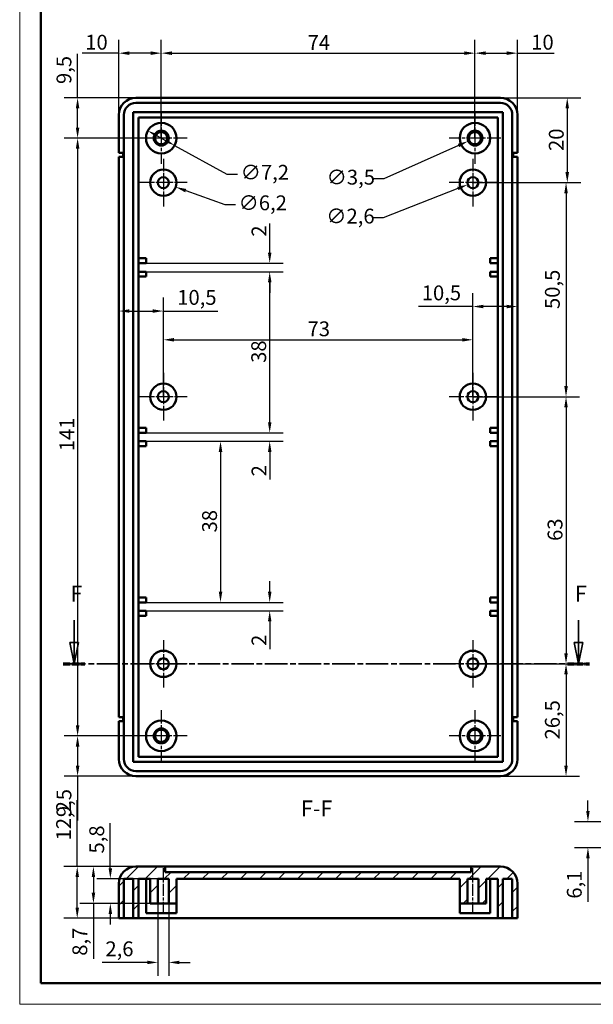
# Model space of a CAD drawing. Extents: x 0 to 594, y 0 to 420.
# Drawn here: x 0 to 135, y 0 to 232 of the extents above; entities that cross this region are included whole.
import ezdxf

# ---------------------------------------------------------------- set-up
doc = ezdxf.new("R2010")
doc.units = 0
doc.linetypes.add('CHAIN', pattern=[0.3543, 0.2362, -0.0295, 0.0591, -0.0295])
doc.linetypes.add('LONG_DASH_DOTTED', pattern=[0.3001, 0.2362, -0.0295, 0.0049, -0.0295])
doc.layers.get('0').update_dxf_attribs({"lineweight": 25})
for name, color, linetype, lineweight in [('Centro(ISO)', 179, 'CHAIN', 25), ('Geometria schizzo(ISO)', 7, 'Continuous', 50), ('Linea del centro(ISO)', 179, 'CHAIN', 25), ('Linee di vista in sezione(ISO)', 7, 'LONG_DASH_DOTTED', 35), ('Quote(ISO)', 7, 'Continuous', 25), ('Simboli(ISO)', 7, 'Continuous', 25), ('Spigoli visibili(ISO)', 7, 'Continuous', 50), ('Tratteggio', 3, 'Continuous', 9)]:
    doc.layers.add(name, color=color, linetype=linetype, lineweight=lineweight)
doc.styles.add('DEFAULT-ISO~0', font='ARIAL.TTF')
doc.styles.add('Stile testo32', font='ARIAL.TTF')
doc.dimstyles.new('DEFAULT-ISO-Metodo 1b', dxfattribs={"dimtxt": 3.5, "dimasz": 2.5, "dimexe": 3.175, "dimexo": 0, "dimgap": 0.762, "dimtad": 1, "dimtoh": 1, "dimrnd": 1e-08, "dimtxsty": 'DEFAULT-ISO~0', "dimcen": 0.09, "dimdle": 10, "dimclrd": 2, "dimclre": 2, "dimclrt": 6, "dimazin": 2, "dimtfac": 0.714286, "dimtofl": 0, "dimtmove": 0, "dimatfit": 3, "dimfxl": 0, "dimtolj": 1, "dimlwd": 25, "dimlwe": 25, "dimarcsym": 0})

# ---------------------------------------------------------------- blocks, each defined once
blk = doc.blocks.new('Bordi A2')
at = {"layer": 'Geometria schizzo(ISO)', "color": 4, "lineweight": 18}
for p, q in [((0, 0), (0, 420)), ((594, 0), (0, 0))]:
    blk.add_line(p, q, dxfattribs=at)
at = {"layer": 'Geometria schizzo(ISO)'}
for p, q in [((5, 5), (5, 415)), ((589, 5), (5, 5))]:
    blk.add_line(p, q, dxfattribs=at)
blk = doc.blocks.new('*D85')
at = {"layer": 'Defpoints', "color": 0, "linetype": 'Continuous'}
for p in [(33.39, 224.35), (23.39, 209.81), (33.39, 204.31)]:
    blk.add_point(p, dxfattribs=at)
at = {"layer": 'Quote(ISO)', "color": 2, "linetype": 'Continuous', "lineweight": 25}
for p, q in [((23.39, 209.81), (23.39, 227.52)), ((33.39, 204.31), (33.39, 227.52)), ((23.39, 224.35), (14.7, 224.35)), ((30.89, 224.35), (25.89, 224.35))]:
    blk.add_line(p, q, dxfattribs=at)
at = {"layer": 'Quote(ISO)', "color": 2, "linetype": 'Continuous'}
for points in [[(25.89, 224.77), (25.89, 223.93), (23.39, 224.35)], [(30.89, 224.77), (30.89, 223.93), (33.39, 224.35)]]:
    blk.add_solid(points, dxfattribs=at)
at = {"layer": 'Quote(ISO)', "color": 6, "linetype": 'Continuous', "lineweight": 25, "insert": (15.46, 228.68), "char_height": 3.5, "attachment_point": 1, "style": 'DEFAULT-ISO~0'}
blk.add_mtext('\\A1;10', dxfattribs=at)
blk = doc.blocks.new('*D86')
at = {"layer": 'Defpoints', "color": 0, "linetype": 'Continuous'}
for p in [(107.39, 224.35), (33.39, 204.31), (107.39, 204.31)]:
    blk.add_point(p, dxfattribs=at)
at = {"layer": 'Quote(ISO)', "color": 2, "linetype": 'Continuous', "lineweight": 25}
for p, q in [((33.39, 204.31), (33.39, 227.52)), ((107.39, 204.31), (107.39, 227.52)), ((35.89, 224.35), (104.89, 224.35))]:
    blk.add_line(p, q, dxfattribs=at)
at = {"layer": 'Quote(ISO)', "color": 2, "linetype": 'Continuous'}
for points in [[(35.89, 224.77), (35.89, 223.93), (33.39, 224.35)], [(104.89, 224.77), (104.89, 223.93), (107.39, 224.35)]]:
    blk.add_solid(points, dxfattribs=at)
at = {"layer": 'Quote(ISO)', "color": 6, "linetype": 'Continuous', "lineweight": 25, "insert": (67.91, 228.61), "char_height": 3.5, "attachment_point": 1, "style": 'DEFAULT-ISO~0'}
blk.add_mtext('\\A1;74', dxfattribs=at)
blk = doc.blocks.new('*D87')
at = {"layer": 'Defpoints', "color": 0, "linetype": 'Continuous'}
for p in [(117.39, 224.35), (117.39, 209.81), (107.39, 204.31)]:
    blk.add_point(p, dxfattribs=at)
at = {"layer": 'Quote(ISO)', "color": 2, "linetype": 'Continuous', "lineweight": 25}
for p, q in [((107.39, 204.31), (107.39, 227.52)), ((117.39, 209.81), (117.39, 227.52)), ((109.89, 224.35), (114.89, 224.35)), ((117.39, 224.35), (126.09, 224.35))]:
    blk.add_line(p, q, dxfattribs=at)
at = {"layer": 'Quote(ISO)', "color": 2, "linetype": 'Continuous'}
for points in [[(109.89, 224.77), (109.89, 223.93), (107.39, 224.35)], [(114.89, 224.77), (114.89, 223.93), (117.39, 224.35)]]:
    blk.add_solid(points, dxfattribs=at)
at = {"layer": 'Quote(ISO)', "color": 6, "linetype": 'Continuous', "lineweight": 25, "insert": (120.66, 228.68), "char_height": 3.5, "attachment_point": 1, "style": 'DEFAULT-ISO~0'}
blk.add_mtext('\\A1;10', dxfattribs=at)
blk = doc.blocks.new('*D88')
at = {"layer": 'Defpoints', "color": 0, "linetype": 'Continuous'}
for p in [(27.39, 213.81), (13.66, 204.31), (33.39, 204.31)]:
    blk.add_point(p, dxfattribs=at)
at = {"layer": 'Quote(ISO)', "color": 2, "linetype": 'Continuous', "lineweight": 25}
for p, q in [((13.66, 213.81), (13.66, 224.23)), ((27.39, 213.81), (10.48, 213.81)), ((13.66, 206.81), (13.66, 211.31)), ((33.39, 204.31), (10.48, 204.31))]:
    blk.add_line(p, q, dxfattribs=at)
at = {"layer": 'Quote(ISO)', "color": 2, "linetype": 'Continuous'}
for points in [[(13.24, 211.31), (14.08, 211.31), (13.66, 213.81)], [(13.24, 206.81), (14.08, 206.81), (13.66, 204.31)]]:
    blk.add_solid(points, dxfattribs=at)
at = {"layer": 'Quote(ISO)', "color": 6, "linetype": 'Continuous', "lineweight": 25, "insert": (8.69, 217.07), "char_height": 3.5, "attachment_point": 1, "rotation": 90, "style": 'DEFAULT-ISO~0'}
blk.add_mtext('\\A1;9,5', dxfattribs=at)
blk = doc.blocks.new('*D89')
at = {"layer": 'Defpoints', "color": 0, "linetype": 'Continuous'}
for p in [(33.39, 204.31), (13.66, 63.31), (33.39, 63.31)]:
    blk.add_point(p, dxfattribs=at)
at = {"layer": 'Quote(ISO)', "color": 2, "linetype": 'Continuous', "lineweight": 25}
for p, q in [((33.39, 204.31), (10.48, 204.31)), ((13.66, 201.81), (13.66, 65.81)), ((33.39, 63.31), (10.48, 63.31))]:
    blk.add_line(p, q, dxfattribs=at)
at = {"layer": 'Quote(ISO)', "color": 2, "linetype": 'Continuous'}
for points in [[(13.24, 201.81), (14.08, 201.81), (13.66, 204.31)], [(13.24, 65.81), (14.08, 65.81), (13.66, 63.31)]]:
    blk.add_solid(points, dxfattribs=at)
at = {"layer": 'Quote(ISO)', "color": 6, "linetype": 'Continuous', "lineweight": 25, "insert": (9.38, 130.45), "char_height": 3.5, "attachment_point": 1, "rotation": 90, "style": 'DEFAULT-ISO~0'}
blk.add_mtext('\\A1;141', dxfattribs=at)
blk = doc.blocks.new('*D90')
at = {"layer": 'Defpoints', "color": 0, "linetype": 'Continuous'}
for p in [(33.39, 63.31), (13.66, 53.81), (27.39, 53.81)]:
    blk.add_point(p, dxfattribs=at)
at = {"layer": 'Quote(ISO)', "color": 2, "linetype": 'Continuous', "lineweight": 25}
for p, q in [((33.39, 63.31), (10.48, 63.31)), ((13.66, 60.81), (13.66, 56.31)), ((27.39, 53.81), (10.48, 53.81)), ((13.66, 53.81), (13.66, 43.39))]:
    blk.add_line(p, q, dxfattribs=at)
at = {"layer": 'Quote(ISO)', "color": 2, "linetype": 'Continuous'}
for points in [[(13.24, 60.81), (14.08, 60.81), (13.66, 63.31)], [(13.24, 56.31), (14.08, 56.31), (13.66, 53.81)]]:
    blk.add_solid(points, dxfattribs=at)
at = {"layer": 'Quote(ISO)', "color": 6, "linetype": 'Continuous', "lineweight": 25, "insert": (8.69, 44.15), "char_height": 3.5, "attachment_point": 1, "rotation": 90, "style": 'DEFAULT-ISO~0'}
blk.add_mtext('\\A1;9,5', dxfattribs=at)
blk = doc.blocks.new('*D91')
at = {"layer": 'Defpoints', "color": 0, "linetype": 'Continuous'}
for p in [(113.39, 213.81), (106.89, 193.81), (129.16, 193.81)]:
    blk.add_point(p, dxfattribs=at)
at = {"layer": 'Quote(ISO)', "color": 2, "linetype": 'Continuous', "lineweight": 25}
for p, q in [((113.39, 213.81), (132.33, 213.81)), ((129.16, 211.31), (129.16, 196.31)), ((106.89, 193.81), (132.33, 193.81))]:
    blk.add_line(p, q, dxfattribs=at)
at = {"layer": 'Quote(ISO)', "color": 2, "linetype": 'Continuous'}
for points in [[(128.74, 211.31), (129.58, 211.31), (129.16, 213.81)], [(128.74, 196.31), (129.58, 196.31), (129.16, 193.81)]]:
    blk.add_solid(points, dxfattribs=at)
at = {"layer": 'Quote(ISO)', "color": 6, "linetype": 'Continuous', "lineweight": 25, "insert": (124.82, 201.28), "char_height": 3.5, "attachment_point": 1, "rotation": 90, "style": 'DEFAULT-ISO~0'}
blk.add_mtext('\\A1;20', dxfattribs=at)
blk = doc.blocks.new('*D92')
at = {"layer": 'Defpoints', "color": 0, "linetype": 'Continuous'}
for p in [(106.89, 193.81), (106.89, 143.31), (128.87, 143.31)]:
    blk.add_point(p, dxfattribs=at)
at = {"layer": 'Quote(ISO)', "color": 2, "linetype": 'Continuous', "lineweight": 25}
for p, q in [((106.89, 193.81), (132.05, 193.81)), ((128.87, 191.31), (128.87, 145.81)), ((106.89, 143.31), (132.05, 143.31))]:
    blk.add_line(p, q, dxfattribs=at)
at = {"layer": 'Quote(ISO)', "color": 2, "linetype": 'Continuous'}
for points in [[(128.46, 191.31), (129.29, 191.31), (128.87, 193.81)], [(128.46, 145.81), (129.29, 145.81), (128.87, 143.31)]]:
    blk.add_solid(points, dxfattribs=at)
at = {"layer": 'Quote(ISO)', "color": 6, "linetype": 'Continuous', "lineweight": 25, "insert": (123.9, 164), "char_height": 3.5, "attachment_point": 1, "rotation": 90, "style": 'DEFAULT-ISO~0'}
blk.add_mtext('\\A1;50,5', dxfattribs=at)
blk = doc.blocks.new('*D93')
at = {"layer": 'Defpoints', "color": 0, "linetype": 'Continuous'}
for p in [(106.89, 143.31), (106.89, 80.31), (128.87, 80.31)]:
    blk.add_point(p, dxfattribs=at)
at = {"layer": 'Quote(ISO)', "color": 2, "linetype": 'Continuous', "lineweight": 25}
for p, q in [((106.89, 143.31), (132.05, 143.31)), ((128.87, 140.81), (128.87, 82.81)), ((106.89, 80.31), (132.05, 80.31))]:
    blk.add_line(p, q, dxfattribs=at)
at = {"layer": 'Quote(ISO)', "color": 2, "linetype": 'Continuous'}
for points in [[(128.46, 140.81), (129.29, 140.81), (128.87, 143.31)], [(128.46, 82.81), (129.29, 82.81), (128.87, 80.31)]]:
    blk.add_solid(points, dxfattribs=at)
at = {"layer": 'Quote(ISO)', "color": 6, "linetype": 'Continuous', "lineweight": 25, "insert": (124.53, 109.3), "char_height": 3.5, "attachment_point": 1, "rotation": 90, "style": 'DEFAULT-ISO~0'}
blk.add_mtext('\\A1;63', dxfattribs=at)
blk = doc.blocks.new('*D94')
at = {"layer": 'Defpoints', "color": 0, "linetype": 'Continuous'}
for p in [(106.89, 80.31), (113.39, 53.81), (128.87, 53.81)]:
    blk.add_point(p, dxfattribs=at)
at = {"layer": 'Quote(ISO)', "color": 2, "linetype": 'Continuous', "lineweight": 25}
for p, q in [((106.89, 80.31), (132.05, 80.31)), ((128.87, 77.81), (128.87, 56.31)), ((113.39, 53.81), (132.05, 53.81))]:
    blk.add_line(p, q, dxfattribs=at)
at = {"layer": 'Quote(ISO)', "color": 2, "linetype": 'Continuous'}
for points in [[(128.46, 77.81), (129.29, 77.81), (128.87, 80.31)], [(128.46, 56.31), (129.29, 56.31), (128.87, 53.81)]]:
    blk.add_solid(points, dxfattribs=at)
at = {"layer": 'Quote(ISO)', "color": 6, "linetype": 'Continuous', "lineweight": 25, "insert": (123.9, 62.47), "char_height": 3.5, "attachment_point": 1, "rotation": 90, "style": 'DEFAULT-ISO~0'}
blk.add_mtext('\\A1;26,5', dxfattribs=at)
blk = doc.blocks.new('*D95')
at = {"layer": 'Defpoints', "color": 0, "linetype": 'Continuous'}
for p in [(23.39, 199.91), (23.39, 163.52), (33.89, 143.31)]:
    blk.add_point(p, dxfattribs=at)
at = {"layer": 'Quote(ISO)', "color": 2, "linetype": 'Continuous', "lineweight": 25}
for p, q in [((33.89, 143.31), (33.89, 166.7)), ((25.89, 163.52), (31.39, 163.52)), ((33.89, 163.52), (46.71, 163.52))]:
    blk.add_line(p, q, dxfattribs=at)
at = {"layer": 'Quote(ISO)', "color": 2, "linetype": 'Continuous'}
for points in [[(25.89, 163.94), (25.89, 163.11), (23.39, 163.52)], [(31.39, 163.94), (31.39, 163.11), (33.89, 163.52)]]:
    blk.add_solid(points, dxfattribs=at)
at = {"layer": 'Quote(ISO)', "color": 6, "linetype": 'Continuous', "lineweight": 25, "insert": (37.16, 168.49), "char_height": 3.5, "attachment_point": 1, "style": 'DEFAULT-ISO~0'}
blk.add_mtext('\\A1;10,5', dxfattribs=at)
blk = doc.blocks.new('*D96')
at = {"layer": 'Defpoints', "color": 0, "linetype": 'Continuous'}
for p in [(106.89, 156.74), (33.89, 143.31), (106.89, 143.31)]:
    blk.add_point(p, dxfattribs=at)
at = {"layer": 'Quote(ISO)', "color": 2, "linetype": 'Continuous', "lineweight": 25}
for p, q in [((33.89, 143.31), (33.89, 159.92)), ((106.89, 143.31), (106.89, 159.92)), ((36.39, 156.74), (104.39, 156.74))]:
    blk.add_line(p, q, dxfattribs=at)
at = {"layer": 'Quote(ISO)', "color": 2, "linetype": 'Continuous'}
for points in [[(36.39, 157.16), (36.39, 156.33), (33.89, 156.74)], [(104.39, 157.16), (104.39, 156.33), (106.89, 156.74)]]:
    blk.add_solid(points, dxfattribs=at)
at = {"layer": 'Quote(ISO)', "color": 6, "linetype": 'Continuous', "lineweight": 25, "insert": (67.9, 161.08), "char_height": 3.5, "attachment_point": 1, "style": 'DEFAULT-ISO~0'}
blk.add_mtext('\\A1;73', dxfattribs=at)
blk = doc.blocks.new('*D97')
at = {"layer": 'Defpoints', "color": 0, "linetype": 'Continuous'}
for p in [(106.89, 164.59), (117.39, 163.52), (106.89, 143.31)]:
    blk.add_point(p, dxfattribs=at)
at = {"layer": 'Quote(ISO)', "color": 2, "linetype": 'Continuous', "lineweight": 25}
for p, q in [((106.89, 143.31), (106.89, 167.76)), ((106.89, 164.59), (94.08, 164.59)), ((114.89, 164.59), (109.39, 164.59))]:
    blk.add_line(p, q, dxfattribs=at)
at = {"layer": 'Quote(ISO)', "color": 2, "linetype": 'Continuous'}
for points in [[(109.39, 165), (109.39, 164.17), (106.89, 164.59)], [(114.89, 165), (114.89, 164.17), (117.39, 164.59)]]:
    blk.add_solid(points, dxfattribs=at)
at = {"layer": 'Quote(ISO)', "color": 6, "linetype": 'Continuous', "lineweight": 25, "insert": (94.84, 169.56), "char_height": 3.5, "attachment_point": 1, "style": 'DEFAULT-ISO~0'}
blk.add_mtext('\\A1;10,5', dxfattribs=at)
blk = doc.blocks.new('*D118')
at = {"layer": 'Defpoints', "color": 0, "linetype": 'Continuous'}
for p in [(29.79, 174.81), (58.97, 174.81), (29.79, 172.81)]:
    blk.add_point(p, dxfattribs=at)
at = {"layer": 'Quote(ISO)', "color": 2, "linetype": 'Continuous', "lineweight": 25}
for p, q in [((58.97, 177.31), (58.97, 184.15)), ((29.79, 174.81), (62.15, 174.81)), ((29.79, 172.81), (62.15, 172.81)), ((58.97, 170.31), (58.97, 167.81))]:
    blk.add_line(p, q, dxfattribs=at)
at = {"layer": 'Quote(ISO)', "color": 2, "linetype": 'Continuous'}
for points in [[(58.56, 177.31), (59.39, 177.31), (58.97, 174.81)], [(58.56, 170.31), (59.39, 170.31), (58.97, 172.81)]]:
    blk.add_solid(points, dxfattribs=at)
at = {"layer": 'Quote(ISO)', "color": 6, "linetype": 'Continuous', "lineweight": 25, "insert": (54.7, 181.07), "char_height": 3.5, "attachment_point": 1, "rotation": 90, "style": 'DEFAULT-ISO~0'}
blk.add_mtext('\\A1;2', dxfattribs=at)
blk = doc.blocks.new('*D119')
at = {"layer": 'Defpoints', "color": 0, "linetype": 'Continuous'}
for p in [(29.79, 134.81), (58.97, 134.81), (29.79, 132.81)]:
    blk.add_point(p, dxfattribs=at)
at = {"layer": 'Quote(ISO)', "color": 2, "linetype": 'Continuous', "lineweight": 25}
for p, q in [((58.97, 137.31), (58.97, 139.81)), ((29.79, 134.81), (62.15, 134.81)), ((29.79, 132.81), (62.15, 132.81)), ((58.97, 130.31), (58.97, 123.77))]:
    blk.add_line(p, q, dxfattribs=at)
at = {"layer": 'Quote(ISO)', "color": 2, "linetype": 'Continuous'}
for points in [[(58.56, 137.31), (59.39, 137.31), (58.97, 134.81)], [(58.56, 130.31), (59.39, 130.31), (58.97, 132.81)]]:
    blk.add_solid(points, dxfattribs=at)
at = {"layer": 'Quote(ISO)', "color": 6, "linetype": 'Continuous', "lineweight": 25, "insert": (54.7, 124.53), "char_height": 3.5, "attachment_point": 1, "rotation": 90, "style": 'DEFAULT-ISO~0'}
blk.add_mtext('\\A1;2', dxfattribs=at)
blk = doc.blocks.new('*D120')
at = {"layer": 'Defpoints', "color": 0, "linetype": 'Continuous'}
for p in [(29.79, 94.81), (58.97, 94.81), (29.79, 92.81)]:
    blk.add_point(p, dxfattribs=at)
at = {"layer": 'Quote(ISO)', "color": 2, "linetype": 'Continuous', "lineweight": 25}
for p, q in [((58.97, 97.31), (58.97, 99.81)), ((29.79, 94.81), (62.15, 94.81)), ((29.79, 92.81), (62.15, 92.81)), ((58.97, 90.31), (58.97, 83.77))]:
    blk.add_line(p, q, dxfattribs=at)
at = {"layer": 'Quote(ISO)', "color": 2, "linetype": 'Continuous'}
for points in [[(58.56, 97.31), (59.39, 97.31), (58.97, 94.81)], [(58.56, 90.31), (59.39, 90.31), (58.97, 92.81)]]:
    blk.add_solid(points, dxfattribs=at)
at = {"layer": 'Quote(ISO)', "color": 6, "linetype": 'Continuous', "lineweight": 25, "insert": (54.7, 84.53), "char_height": 3.5, "attachment_point": 1, "rotation": 90, "style": 'DEFAULT-ISO~0'}
blk.add_mtext('\\A1;2', dxfattribs=at)
blk = doc.blocks.new('*D121')
at = {"layer": 'Defpoints', "color": 0, "linetype": 'Continuous'}
for p in [(29.79, 132.81), (29.79, 94.81), (47.37, 94.81)]:
    blk.add_point(p, dxfattribs=at)
at = {"layer": 'Quote(ISO)', "color": 2, "linetype": 'Continuous', "lineweight": 25}
for p, q in [((29.79, 132.81), (50.55, 132.81)), ((47.37, 130.31), (47.37, 97.31)), ((29.79, 94.81), (50.55, 94.81))]:
    blk.add_line(p, q, dxfattribs=at)
at = {"layer": 'Quote(ISO)', "color": 2, "linetype": 'Continuous'}
for points in [[(46.96, 130.31), (47.79, 130.31), (47.37, 132.81)], [(46.96, 97.31), (47.79, 97.31), (47.37, 94.81)]]:
    blk.add_solid(points, dxfattribs=at)
at = {"layer": 'Quote(ISO)', "color": 6, "linetype": 'Continuous', "lineweight": 25, "insert": (43.04, 111.3), "char_height": 3.5, "attachment_point": 1, "rotation": 90, "style": 'DEFAULT-ISO~0'}
blk.add_mtext('\\A1;38', dxfattribs=at)
blk = doc.blocks.new('*D122')
at = {"layer": 'Defpoints', "color": 0, "linetype": 'Continuous'}
for p in [(29.79, 172.81), (58.97, 172.81), (29.79, 134.81)]:
    blk.add_point(p, dxfattribs=at)
at = {"layer": 'Quote(ISO)', "color": 2, "linetype": 'Continuous', "lineweight": 25}
for p, q in [((29.79, 172.81), (62.15, 172.81)), ((58.97, 137.31), (58.97, 170.31)), ((29.79, 134.81), (62.15, 134.81))]:
    blk.add_line(p, q, dxfattribs=at)
at = {"layer": 'Quote(ISO)', "color": 2, "linetype": 'Continuous'}
for points in [[(58.56, 170.31), (59.39, 170.31), (58.97, 172.81)], [(58.56, 137.31), (59.39, 137.31), (58.97, 134.81)]]:
    blk.add_solid(points, dxfattribs=at)
at = {"layer": 'Quote(ISO)', "color": 6, "linetype": 'Continuous', "lineweight": 25, "insert": (54.63, 151.3), "char_height": 3.5, "attachment_point": 1, "rotation": 90, "style": 'DEFAULT-ISO~0'}
blk.add_mtext('\\A1;38', dxfattribs=at)
blk = doc.blocks.new('*D123')
at = {"layer": 'Defpoints', "color": 0, "linetype": 'Continuous'}
for p in [(30.24, 206.04), (36.55, 202.58)]:
    blk.add_point(p, dxfattribs=at)
at = {"layer": 'Quote(ISO)', "color": 2, "linetype": 'Continuous', "lineweight": 25}
for p, q in [((32.43, 204.84), (34.36, 203.78)), ((36.55, 202.58), (48.86, 195.84)), ((48.86, 195.84), (51.36, 195.84))]:
    blk.add_line(p, q, dxfattribs=at)
at = {"layer": 'Quote(ISO)', "color": 2, "linetype": 'Continuous'}
for points in [[(32.63, 205.21), (32.23, 204.48), (30.24, 206.04)], [(34.56, 204.15), (34.16, 203.42), (36.55, 202.58)]]:
    blk.add_solid(points, dxfattribs=at)
at = {"layer": 'Quote(ISO)', "color": 6, "linetype": 'Continuous', "lineweight": 25, "insert": (52.12, 198), "char_height": 3.5, "attachment_point": 1, "style": 'DEFAULT-ISO~0'}
blk.add_mtext('\\A1;∅7,2', dxfattribs=at)
blk = doc.blocks.new('*D124')
at = {"layer": 'Defpoints', "color": 0, "linetype": 'Continuous'}
for p in [(108.99, 205.03), (105.8, 203.6)]:
    blk.add_point(p, dxfattribs=at)
at = {"layer": 'Quote(ISO)', "color": 2, "linetype": 'Continuous', "lineweight": 25}
for p, q in [((107.39, 204.22), (107.39, 204.4)), ((103.51, 202.58), (85.87, 194.69)), ((107.3, 204.31), (107.48, 204.31)), ((85.87, 194.69), (83.37, 194.69))]:
    blk.add_line(p, q, dxfattribs=at)
at = {"layer": 'Quote(ISO)', "color": 2, "linetype": 'Continuous'}
blk.add_solid([(103.34, 202.96), (103.68, 202.2), (105.8, 203.6)], dxfattribs=at)
at = {"layer": 'Quote(ISO)', "color": 6, "linetype": 'Continuous', "lineweight": 25, "insert": (72.4, 196.85), "char_height": 3.5, "attachment_point": 1, "style": 'DEFAULT-ISO~0'}
blk.add_mtext('\\A1;∅3,5', dxfattribs=at)
blk = doc.blocks.new('*D125')
at = {"layer": 'Defpoints', "color": 0, "linetype": 'Continuous'}
for p in [(30.98, 194.85), (36.81, 192.77)]:
    blk.add_point(p, dxfattribs=at)
at = {"layer": 'Quote(ISO)', "color": 2, "linetype": 'Continuous', "lineweight": 25}
for p, q in [((33.8, 193.81), (33.98, 193.81)), ((33.89, 193.72), (33.89, 193.9)), ((39.17, 191.93), (48.37, 188.64)), ((48.37, 188.64), (50.87, 188.64))]:
    blk.add_line(p, q, dxfattribs=at)
at = {"layer": 'Quote(ISO)', "color": 2, "linetype": 'Continuous'}
blk.add_solid([(39.31, 192.32), (39.03, 191.54), (36.81, 192.77)], dxfattribs=at)
at = {"layer": 'Quote(ISO)', "color": 6, "linetype": 'Continuous', "lineweight": 25, "insert": (51.63, 190.8), "char_height": 3.5, "attachment_point": 1, "style": 'DEFAULT-ISO~0'}
blk.add_mtext('\\A1;∅6,2', dxfattribs=at)
blk = doc.blocks.new('*D126')
at = {"layer": 'Defpoints', "color": 0, "linetype": 'Continuous'}
for p in [(105.68, 193.34), (108.1, 194.29)]:
    blk.add_point(p, dxfattribs=at)
at = {"layer": 'Quote(ISO)', "color": 2, "linetype": 'Continuous', "lineweight": 25}
for p, q in [((106.8, 193.81), (106.98, 193.81)), ((106.89, 193.72), (106.89, 193.9)), ((103.36, 192.42), (85.75, 185.51)), ((85.75, 185.51), (83.25, 185.51))]:
    blk.add_line(p, q, dxfattribs=at)
at = {"layer": 'Quote(ISO)', "color": 2, "linetype": 'Continuous'}
blk.add_solid([(103.21, 192.81), (103.51, 192.04), (105.68, 193.34)], dxfattribs=at)
at = {"layer": 'Quote(ISO)', "color": 6, "linetype": 'Continuous', "lineweight": 25, "insert": (72.31, 187.67), "char_height": 3.5, "attachment_point": 1, "style": 'DEFAULT-ISO~0'}
blk.add_mtext('\\A1;∅2,6', dxfattribs=at)
blk = doc.blocks.new('SezioneConv2d4')
at = {"layer": 'Linee di vista in sezione(ISO)', "linetype": 'Continuous'}
for p, q in [((12.84, 90.64), (12.84, 85.31)), ((131.82, 90.64), (131.82, 85.31)), ((11.84, 85.31), (12.84, 80.31)), ((13.84, 85.31), (11.84, 85.31)), ((12.84, 85.31), (12.84, 80.31)), ((12.84, 80.31), (13.84, 85.31)), ((130.82, 85.31), (131.82, 80.31)), ((132.82, 85.31), (130.82, 85.31)), ((131.82, 85.31), (131.82, 80.31)), ((131.82, 80.31), (132.82, 85.31))]:
    blk.add_line(p, q, dxfattribs=at)
at = {"layer": 'Linee di vista in sezione(ISO)', "linetype": 'CHAIN', "ltscale": 22.388058}
blk.add_line((10.27, 80.31), (134.38, 80.31), dxfattribs=at)
at = {"layer": 'Linee di vista in sezione(ISO)', "lineweight": 70, "ltscale": 6.73268}
for p, q in [((10.27, 80.31), (15.4, 80.31)), ((129.25, 80.31), (134.38, 80.31))]:
    blk.add_line(p, q, dxfattribs=at)
at = {"layer": 'Linee di vista in sezione(ISO)', "linetype": 'Continuous', "flags": 128}
for points in [[(11.84, 85.31), (12.84, 80.31)], [(130.82, 85.31), (131.82, 80.31)]]:
    blk.add_lwpolyline(points, dxfattribs=at)
at = {"layer": 'Linee di vista in sezione(ISO)'}
for points in [[(11.84, 85.31), (12.84, 80.31), (13.84, 85.31), (11.84, 85.31)], [(130.82, 85.31), (131.82, 80.31), (132.82, 85.31), (130.82, 85.31)]]:
    blk.add_solid(points, dxfattribs=at)
at = {"layer": 'Linee di vista in sezione(ISO)', "insert": (11.97, 93.81), "char_height": 3.75, "attachment_point": 7, "style": 'Stile testo32'}
blk.add_mtext('F', dxfattribs=at)
at = {"layer": 'Linee di vista in sezione(ISO)', "insert": (130.95, 93.81), "char_height": 3.75, "attachment_point": 7, "line_spacing_factor": 2.543162, "style": 'Stile testo32'}
blk.add_mtext('F', dxfattribs=at)
blk = doc.blocks.new('*D133')
at = {"layer": 'Defpoints', "color": 0, "linetype": 'Continuous'}
for p in [(27.39, 32.5), (13.57, 20.3), (27.99, 20.3)]:
    blk.add_point(p, dxfattribs=at)
at = {"layer": 'Quote(ISO)', "color": 2, "linetype": 'Continuous', "lineweight": 25}
for p, q in [((13.57, 32.5), (13.57, 48.15)), ((27.39, 32.5), (10.4, 32.5)), ((13.57, 22.8), (13.57, 30)), ((27.99, 20.3), (10.4, 20.3))]:
    blk.add_line(p, q, dxfattribs=at)
at = {"layer": 'Quote(ISO)', "color": 2, "linetype": 'Continuous'}
for points in [[(13.16, 30), (13.99, 30), (13.57, 32.5)], [(13.16, 22.8), (13.99, 22.8), (13.57, 20.3)]]:
    blk.add_solid(points, dxfattribs=at)
at = {"layer": 'Quote(ISO)', "color": 6, "linetype": 'Continuous', "lineweight": 25, "insert": (8.61, 38.66), "char_height": 3.5, "attachment_point": 1, "rotation": 90, "style": 'DEFAULT-ISO~0'}
blk.add_mtext('\\A1;12,2', dxfattribs=at)
blk = doc.blocks.new('*D134')
at = {"layer": 'Defpoints', "color": 0, "linetype": 'Continuous'}
for p in [(17.39, 32.5), (27.39, 32.5), (30.79, 23.8)]:
    blk.add_point(p, dxfattribs=at)
at = {"layer": 'Quote(ISO)', "color": 2, "linetype": 'Continuous', "lineweight": 25}
for p, q in [((27.39, 32.5), (14.22, 32.5)), ((17.39, 30), (17.39, 26.3)), ((30.79, 23.8), (14.22, 23.8)), ((17.39, 23.8), (17.39, 10.69))]:
    blk.add_line(p, q, dxfattribs=at)
at = {"layer": 'Quote(ISO)', "color": 2, "linetype": 'Continuous'}
for points in [[(16.98, 30), (17.81, 30), (17.39, 32.5)], [(16.98, 26.3), (17.81, 26.3), (17.39, 23.8)]]:
    blk.add_solid(points, dxfattribs=at)
at = {"layer": 'Quote(ISO)', "color": 6, "linetype": 'Continuous', "lineweight": 25, "insert": (12.43, 11.45), "char_height": 3.5, "attachment_point": 1, "rotation": 90, "style": 'DEFAULT-ISO~0'}
blk.add_mtext('\\A1;8,7', dxfattribs=at)
blk = doc.blocks.new('*D135')
at = {"layer": 'Defpoints', "color": 0, "linetype": 'Continuous'}
for p in [(32.59, 29.6), (21.38, 23.8), (32.59, 23.8)]:
    blk.add_point(p, dxfattribs=at)
at = {"layer": 'Quote(ISO)', "color": 2, "linetype": 'Continuous', "lineweight": 25}
for p, q in [((21.38, 32.1), (21.38, 42.71)), ((32.59, 29.6), (18.21, 29.6)), ((32.59, 23.8), (18.21, 23.8)), ((21.38, 21.3), (21.38, 18.8))]:
    blk.add_line(p, q, dxfattribs=at)
at = {"layer": 'Quote(ISO)', "color": 2, "linetype": 'Continuous'}
for points in [[(20.97, 32.1), (21.8, 32.1), (21.38, 29.6)], [(20.97, 21.3), (21.8, 21.3), (21.38, 23.8)]]:
    blk.add_solid(points, dxfattribs=at)
at = {"layer": 'Quote(ISO)', "color": 6, "linetype": 'Continuous', "lineweight": 25, "insert": (16.42, 35.57), "char_height": 3.5, "attachment_point": 1, "rotation": 90, "style": 'DEFAULT-ISO~0'}
blk.add_mtext('\\A1;5,8', dxfattribs=at)
blk = doc.blocks.new('*D136')
at = {"layer": 'Defpoints', "color": 0, "linetype": 'Continuous'}
for p in [(32.59, 23.8), (35.19, 23.8), (35.19, 9.88)]:
    blk.add_point(p, dxfattribs=at)
at = {"layer": 'Quote(ISO)', "color": 2, "linetype": 'Continuous', "lineweight": 25}
for p, q in [((32.59, 23.8), (32.59, 6.7)), ((35.19, 23.8), (35.19, 6.7)), ((30.09, 9.88), (19.46, 9.88)), ((37.69, 9.88), (40.19, 9.88))]:
    blk.add_line(p, q, dxfattribs=at)
at = {"layer": 'Quote(ISO)', "color": 2, "linetype": 'Continuous'}
for points in [[(30.09, 10.29), (30.09, 9.46), (32.59, 9.88)], [(37.69, 10.29), (37.69, 9.46), (35.19, 9.88)]]:
    blk.add_solid(points, dxfattribs=at)
at = {"layer": 'Quote(ISO)', "color": 6, "linetype": 'Continuous', "lineweight": 25, "insert": (20.22, 14.84), "char_height": 3.5, "attachment_point": 1, "style": 'DEFAULT-ISO~0'}
blk.add_mtext('\\A1;2,6', dxfattribs=at)
blk = doc.blocks.new('*D139')
at = {"layer": 'Defpoints', "color": 0, "linetype": 'Continuous'}
for p in [(134.04, 43.08), (160.35, 43.08), (165.81, 36.94)]:
    blk.add_point(p, dxfattribs=at)
at = {"layer": 'Quote(ISO)', "color": 2, "linetype": 'Continuous', "lineweight": 25}
for p, q in [((134.04, 45.58), (134.04, 48.08)), ((160.35, 43.08), (130.86, 43.08)), ((165.81, 36.94), (130.86, 36.94)), ((134.04, 34.44), (134.04, 24.16))]:
    blk.add_line(p, q, dxfattribs=at)
at = {"layer": 'Quote(ISO)', "color": 2, "linetype": 'Continuous'}
for points in [[(133.62, 45.58), (134.45, 45.58), (134.04, 43.08)], [(133.62, 34.44), (134.45, 34.44), (134.04, 36.94)]]:
    blk.add_solid(points, dxfattribs=at)
at = {"layer": 'Quote(ISO)', "color": 6, "linetype": 'Continuous', "lineweight": 25, "insert": (129.07, 24.92), "char_height": 3.5, "attachment_point": 1, "rotation": 90, "style": 'DEFAULT-ISO~0'}
blk.add_mtext('\\A1;6,1', dxfattribs=at)

msp = doc.modelspace()

# ---------------------------------------------------------------- hatches: boundary and pattern name
at = {"layer": 'Tratteggio'}
h = msp.add_hatch(dxfattribs=at)
h.set_pattern_fill('ANSI31', color=256, scale=25.4, style=0)
h.set_pattern_definition([(45, (0, 0), (-2.24506, 2.24506), [])])
edge = h.paths.add_edge_path()
edge.add_line((36.995, 23.802), (36.995, 29.602))
edge.add_line((36.995, 29.602), (103.795, 29.602))
edge.add_line((103.795, 29.602), (103.795, 23.802))
edge.add_line((103.795, 23.802), (105.595, 23.802))
edge.add_line((105.595, 23.802), (105.595, 29.602))
edge.add_line((105.595, 29.602), (108.195, 29.602))
edge.add_line((108.195, 29.602), (108.195, 23.802))
edge.add_line((108.195, 23.802), (109.995, 23.802))
edge.add_line((109.995, 23.802), (109.995, 29.602))
edge.add_line((109.995, 29.602), (112.795, 29.602))
edge.add_line((112.795, 29.602), (112.795, 20.302))
edge.add_line((112.795, 20.302), (113.995, 20.302))
edge.add_line((113.995, 20.302), (113.995, 29.602))
edge.add_line((113.995, 29.602), (116.195, 29.602))
edge.add_line((116.195, 29.602), (116.195, 20.302))
edge.add_line((116.195, 20.302), (117.395, 20.302))
edge.add_line((117.395, 20.302), (117.395, 28.502))
edge.add_ellipse((113.395, 28.502), major_axis=(4, 0), ratio=1, start_angle=0, end_angle=90)
edge.add_line((113.395, 32.502), (106.495, 32.502))
edge.add_line((106.495, 32.502), (106.495, 31.202))
edge.add_line((106.495, 31.202), (34.295, 31.202))
edge.add_line((34.295, 31.202), (34.295, 32.502))
edge.add_line((34.295, 32.502), (27.395, 32.502))
edge.add_ellipse((27.395, 28.502), major_axis=(0, 4), ratio=1, start_angle=0, end_angle=90)
edge.add_line((23.395, 28.502), (23.395, 20.302))
edge.add_line((23.395, 20.302), (24.595, 20.302))
edge.add_line((24.595, 20.302), (24.595, 29.602))
edge.add_line((24.595, 29.602), (26.795, 29.602))
edge.add_line((26.795, 29.602), (26.795, 20.302))
edge.add_line((26.795, 20.302), (27.995, 20.302))
edge.add_line((27.995, 20.302), (27.995, 29.602))
edge.add_line((27.995, 29.602), (30.795, 29.602))
edge.add_line((30.795, 29.602), (30.795, 23.802))
edge.add_line((30.795, 23.802), (32.595, 23.802))
edge.add_line((32.595, 23.802), (32.595, 29.602))
edge.add_line((32.595, 29.602), (35.195, 29.602))
edge.add_line((35.195, 29.602), (35.195, 23.802))
edge.add_line((35.195, 23.802), (36.995, 23.802))

# ---------------------------------------------------------------- linework, layer by layer
at = {"layer": 'Centro(ISO)', "linetype": 'CHAIN', "ltscale": 13.55663}
for p, q in [((33.395, 210.412), (33.395, 198.212)), ((107.395, 210.412), (107.395, 198.212)), ((39.495, 204.312), (27.295, 204.312)), ((113.495, 204.312), (101.295, 204.312)), ((33.395, 69.412), (33.395, 57.212)), ((107.395, 69.412), (107.395, 57.212)), ((39.495, 63.312), (27.295, 63.312)), ((113.495, 63.312), (101.295, 63.312))]:
    msp.add_line(p, q, dxfattribs=at)
at = {"layer": 'Centro(ISO)', "linetype": 'CHAIN', "ltscale": 12.445423}
for p, q in [((33.895, 199.412), (33.895, 188.212)), ((106.895, 199.412), (106.895, 188.212)), ((39.495, 193.812), (28.295, 193.812)), ((112.495, 193.812), (101.295, 193.812)), ((33.895, 148.912), (33.895, 137.712)), ((106.895, 148.912), (106.895, 137.712)), ((39.495, 143.312), (28.295, 143.312)), ((112.495, 143.312), (101.295, 143.312)), ((33.895, 85.912), (33.895, 74.712)), ((106.895, 85.912), (106.895, 74.712)), ((39.495, 80.312), (28.295, 80.312)), ((112.495, 80.312), (101.295, 80.312))]:
    msp.add_line(p, q, dxfattribs=at)
at = {"layer": 'Linea del centro(ISO)', "linetype": 'CHAIN', "ltscale": 12.00094}
for p, q in [((33.895, 21.302), (33.895, 32.102)), ((106.895, 21.302), (106.895, 32.102))]:
    msp.add_line(p, q, dxfattribs=at)
at = {"layer": 'Spigoli visibili(ISO)'}
for p, q in [((27.395, 213.812), (113.395, 213.812)), ((27.395, 212.612), (113.395, 212.612)), ((23.395, 200.812), (23.395, 209.812)), ((24.595, 57.812), (24.595, 209.812)), ((113.995, 210.412), (26.795, 210.412)), ((26.795, 210.412), (26.795, 57.212)), ((27.995, 209.212), (112.795, 209.212)), ((27.995, 58.412), (27.995, 209.212)), ((112.795, 209.212), (112.795, 58.412)), ((113.995, 57.212), (113.995, 210.412)), ((116.195, 209.812), (116.195, 57.812)), ((117.395, 209.812), (117.395, 200.812)), ((23.395, 200.812), (24.395, 200.812)), ((24.395, 199.912), (23.395, 199.912)), ((23.395, 67.712), (23.395, 199.912)), ((24.395, 200.812), (24.395, 199.912)), ((116.395, 200.812), (117.395, 200.812)), ((116.395, 199.912), (116.395, 200.812)), ((117.395, 199.912), (116.395, 199.912)), ((117.395, 199.912), (117.395, 67.712)), ((27.995, 175.962), (29.795, 175.962)), ((29.795, 174.812), (27.995, 174.812)), ((29.795, 175.962), (29.795, 174.812)), ((110.995, 174.812), (110.995, 175.962)), ((110.995, 175.962), (112.795, 175.962)), ((112.795, 174.812), (110.995, 174.812)), ((27.995, 172.812), (29.795, 172.812)), ((29.795, 172.812), (29.795, 171.662)), ((110.995, 171.662), (110.995, 172.812)), ((110.995, 172.812), (112.795, 172.812)), ((29.795, 171.662), (27.995, 171.662)), ((112.795, 171.662), (110.995, 171.662)), ((27.995, 135.962), (29.795, 135.962)), ((29.795, 134.812), (27.995, 134.812)), ((29.795, 135.962), (29.795, 134.812)), ((110.995, 134.812), (110.995, 135.962)), ((110.995, 135.962), (112.795, 135.962)), ((112.795, 134.812), (110.995, 134.812)), ((27.995, 132.812), (29.795, 132.812)), ((29.795, 132.812), (29.795, 131.662)), ((110.995, 131.662), (110.995, 132.812)), ((110.995, 132.812), (112.795, 132.812)), ((29.795, 131.662), (27.995, 131.662)), ((112.795, 131.662), (110.995, 131.662)), ((27.995, 95.962), (29.795, 95.962)), ((29.795, 95.962), (29.795, 94.812)), ((110.995, 94.812), (110.995, 95.962)), ((110.995, 95.962), (112.795, 95.962)), ((29.795, 94.812), (27.995, 94.812)), ((112.795, 94.812), (110.995, 94.812)), ((27.995, 92.812), (29.795, 92.812)), ((29.795, 91.662), (27.995, 91.662)), ((29.795, 92.812), (29.795, 91.662)), ((110.995, 91.662), (110.995, 92.812)), ((110.995, 92.812), (112.795, 92.812)), ((112.795, 91.662), (110.995, 91.662)), ((23.395, 67.712), (24.395, 67.712)), ((24.395, 67.712), (24.395, 66.812)), ((116.395, 67.712), (117.395, 67.712)), ((116.395, 66.812), (116.395, 67.712)), ((24.395, 66.812), (23.395, 66.812)), ((23.395, 57.812), (23.395, 66.812)), ((117.395, 66.812), (116.395, 66.812)), ((117.395, 66.812), (117.395, 57.812)), ((112.795, 58.412), (27.995, 58.412)), ((26.795, 57.212), (113.995, 57.212)), ((113.395, 55.012), (27.395, 55.012)), ((113.395, 53.812), (27.395, 53.812)), ((34.295, 32.502), (27.395, 32.502)), ((34.295, 31.202), (34.295, 32.502)), ((34.295, 32.502), (106.495, 32.502)), ((106.495, 31.202), (34.295, 31.202)), ((113.395, 32.502), (106.495, 32.502)), ((106.495, 32.502), (106.495, 31.202)), ((23.395, 28.502), (23.395, 20.302)), ((24.595, 20.302), (24.595, 29.602)), ((24.595, 29.602), (26.795, 29.602)), ((26.795, 29.602), (26.795, 20.302)), ((27.995, 20.302), (27.995, 29.602)), ((27.995, 29.602), (30.795, 29.602)), ((29.795, 29.602), (29.795, 21.502)), ((30.795, 29.602), (30.795, 23.802)), ((32.595, 23.802), (32.595, 29.602)), ((32.595, 29.602), (35.195, 29.602)), ((35.195, 29.602), (35.195, 23.802)), ((36.995, 23.802), (36.995, 29.602)), ((36.995, 29.602), (103.795, 29.602)), ((103.795, 29.602), (103.795, 23.802)), ((105.595, 23.802), (105.595, 29.602)), ((105.595, 29.602), (108.195, 29.602)), ((108.195, 29.602), (108.195, 23.802)), ((109.995, 23.802), (109.995, 29.602)), ((109.995, 29.602), (112.795, 29.602)), ((110.995, 29.602), (110.995, 21.502)), ((112.795, 29.602), (112.795, 20.302)), ((113.995, 20.302), (113.995, 29.602)), ((113.995, 29.602), (116.195, 29.602)), ((116.195, 29.602), (116.195, 20.302)), ((117.395, 20.302), (117.395, 28.502)), ((30.795, 23.802), (32.595, 23.802)), ((35.195, 23.802), (32.595, 23.802)), ((35.195, 23.802), (36.995, 23.802)), ((36.995, 23.802), (36.995, 21.502)), ((103.795, 23.802), (105.595, 23.802)), ((103.795, 23.802), (103.795, 21.502)), ((108.195, 23.802), (105.595, 23.802)), ((108.195, 23.802), (109.995, 23.802)), ((36.995, 21.502), (29.795, 21.502)), ((110.995, 21.502), (103.795, 21.502)), ((23.395, 20.302), (24.595, 20.302)), ((24.595, 20.302), (26.795, 20.302)), ((26.795, 20.302), (27.995, 20.302)), ((112.795, 20.302), (27.995, 20.302)), ((112.795, 20.302), (113.995, 20.302)), ((113.995, 20.302), (116.195, 20.302)), ((116.195, 20.302), (117.395, 20.302))]:
    msp.add_line(p, q, dxfattribs=at)
for centre, radius in [((33.395, 204.312), 3.6), ((107.395, 204.312), 3.6), ((33.395, 204.312), 1.75), ((33.395, 204.312), 1.45), ((107.395, 204.312), 1.75), ((107.395, 204.312), 1.45), ((33.895, 193.812), 3.1), ((33.895, 193.812), 1.3), ((106.895, 193.812), 3.1), ((106.895, 193.812), 1.3), ((33.895, 143.312), 3.1), ((106.895, 143.312), 3.1), ((33.895, 143.312), 1.3), ((106.895, 143.312), 1.3), ((33.895, 80.312), 3.1), ((33.895, 80.312), 1.3), ((106.895, 80.312), 3.1), ((106.895, 80.312), 1.3), ((33.395, 63.312), 3.6), ((33.395, 63.312), 1.75), ((107.395, 63.312), 3.6), ((107.395, 63.312), 1.75), ((33.395, 63.312), 1.45), ((107.395, 63.312), 1.45)]:
    msp.add_circle(centre, radius, dxfattribs=at)
for centre, radius, start, end in [((27.395, 209.812), 4, 90, 180), ((113.395, 209.812), 4, 0, 90), ((27.395, 209.812), 2.8, 90, 180), ((113.395, 209.812), 2.8, 0, 90), ((27.395, 57.812), 4, 180, 270), ((27.395, 57.812), 2.8, 180, 270), ((113.395, 57.812), 2.8, 270, 0), ((113.395, 57.812), 4, 270, 0), ((27.395, 28.502), 4, 90, 180), ((113.395, 28.502), 4, 0, 90)]:
    msp.add_arc(centre, radius, start, end, dxfattribs=at)

# ---------------------------------------------------------------- block references
msp.add_blockref('Bordi A2', (0, 0))
at = {"layer": 'Linee di vista in sezione(ISO)'}
msp.add_blockref('SezioneConv2d4', (0, 0), dxfattribs=at)

# ---------------------------------------------------------------- texts
at = {"layer": 'Simboli(ISO)', "color": 7, "insert": (66.327, 43.152, -123.481), "char_height": 3.75, "attachment_point": 7, "style": 'Stile testo32'}
msp.add_mtext('F-F ', dxfattribs=at)

# ---------------------------------------------------------------- dimensions: what is measured, and where the dimension line sits
at = {"layer": 'Quote(ISO)', "color": 2, "linetype": 'Continuous', "lineweight": 25}
for base, p1, p2, angle, override, picture, middle in [((33.395, 224.349), (23.395, 209.812), (33.395, 204.312), 180, {"dimtoh": 0, "dimdec": 2, "dimtp": 0, "dimtm": 0, "dimtdec": 2}, '*D85', (17.797, 224.349)), ((107.395, 224.349), (33.395, 204.312), (107.395, 204.312), 180, {"dimtoh": 0, "dimdec": 2, "dimtp": 0, "dimtm": 0, "dimtdec": 2}, '*D86', (70.395, 224.349)), ((117.395, 224.349), (107.395, 204.312), (117.395, 209.812), 180, {"dimtoh": 0, "dimdec": 2, "dimtp": 0, "dimtm": 0, "dimtdec": 2}, '*D87', (122.993, 224.349)), ((13.658, 204.312), (27.395, 213.812), (33.395, 204.312), 270, {"dimtoh": 0, "dimdec": 2, "dimtp": 0, "dimtm": 0, "dimtdec": 2}, '*D88', (13.658, 220.273)), ((129.159, 193.812), (113.395, 213.812), (106.895, 193.812), 270, {"dimtoh": 0, "dimdec": 2, "dimtp": 0, "dimtm": 0, "dimtdec": 2, "dimtmove": 1}, '*D91', (129.159, 203.812)), ((13.658, 63.312), (33.395, 204.312), (33.395, 63.312), 90, {"dimtoh": 0, "dimdec": 2, "dimtp": 0, "dimtm": 0, "dimtdec": 2, "dimtmove": 1}, '*D89', (13.658, 133.812)), ((23.395, 163.522), (33.895, 143.312), (23.395, 199.912), 180, {"dimdec": 2, "dimse2": 1, "dimtp": 0, "dimtm": 0, "dimtdec": 2}, '*D95', (41.551, 163.522)), ((128.873, 143.312), (106.895, 193.812), (106.895, 143.312), 90, {"dimtoh": 0, "dimdec": 2, "dimtp": 0, "dimtm": 0, "dimtdec": 2, "dimtmove": 1}, '*D92', (128.873, 168.562)), ((58.972, 174.812), (29.795, 172.812), (29.795, 174.812), 270, {"dimtoh": 0, "dimdec": 2, "dimtp": 0, "dimtm": 0, "dimtdec": 2}, '*D118', (58.972, 182.225)), ((58.972, 172.812), (29.795, 134.812), (29.795, 172.812), 90, {"dimtoh": 0, "dimdec": 2, "dimtp": 0, "dimtm": 0, "dimtdec": 2, "dimtmove": 1}, '*D122', (58.972, 153.812)), ((106.895, 164.588), (117.395, 163.522), (106.895, 143.312), 180, {"dimtoh": 0, "dimdec": 2, "dimse1": 1, "dimtp": 0, "dimtm": 0, "dimtdec": 2}, '*D97', (99.239, 164.588)), ((106.895, 156.744), (33.895, 143.312), (106.895, 143.312), 180, {"dimtoh": 0, "dimdec": 2, "dimtp": 0, "dimtm": 0, "dimtdec": 2}, '*D96', (70.395, 156.744)), ((128.873, 80.312), (106.895, 143.312), (106.895, 80.312), 90, {"dimtoh": 0, "dimdec": 2, "dimtp": 0, "dimtm": 0, "dimtdec": 2, "dimtmove": 1}, '*D93', (128.873, 111.812)), ((58.972, 134.812), (29.795, 132.812), (29.795, 134.812), 270, {"dimtoh": 0, "dimdec": 2, "dimtp": 0, "dimtm": 0, "dimtdec": 2}, '*D119', (58.972, 125.691)), ((47.374, 94.812), (29.795, 132.812), (29.795, 94.812), 270, {"dimtoh": 0, "dimdec": 2, "dimtp": 0, "dimtm": 0, "dimtdec": 2, "dimtmove": 1}, '*D121', (47.374, 113.812)), ((58.972, 94.812), (29.795, 92.812), (29.795, 94.812), 270, {"dimtoh": 0, "dimdec": 2, "dimtp": 0, "dimtm": 0, "dimtdec": 2}, '*D120', (58.972, 85.691)), ((128.873, 53.812), (106.895, 80.312), (113.395, 53.812), 90, {"dimtoh": 0, "dimdec": 2, "dimtp": 0, "dimtm": 0, "dimtdec": 2, "dimtmove": 1}, '*D94', (128.873, 67.062)), ((13.658, 53.812), (33.395, 63.312), (27.395, 53.812), 90, {"dimtoh": 0, "dimdec": 2, "dimtp": 0, "dimtm": 0, "dimtdec": 2}, '*D90', (13.658, 47.351)), ((13.575, 20.302), (27.395, 32.502), (27.995, 20.302), 90, {"dimtoh": 0, "dimdec": 2, "dimtp": 0, "dimtm": 0, "dimtdec": 2}, '*D133', (13.575, 43.021)), ((134.037, 43.079), (165.809, 36.941), (160.346, 43.079), 90, {"dimtoh": 0, "dimdec": 1, "dimtp": 0, "dimtm": 0, "dimtdec": 2}, '*D139', (134.037, 27.781)), ((21.384, 23.802), (32.595, 29.602), (32.595, 23.802), 270, {"dimtoh": 0, "dimdec": 2, "dimtp": 0, "dimtm": 0, "dimtdec": 2}, '*D135', (21.384, 38.762)), ((17.395, 32.502), (30.795, 23.802), (27.395, 32.502), 270, {"dimtoh": 0, "dimdec": 2, "dimtp": 0, "dimtm": 0, "dimtdec": 2}, '*D134', (17.395, 14.643)), ((35.195, 9.875), (32.595, 23.802), (35.195, 23.802), 0, {"dimtoh": 0, "dimdec": 2, "dimtp": 0, "dimtm": 0, "dimtdec": 2}, '*D136', (23.436, 9.875))]:
    dim = msp.add_linear_dim(base=base, p1=p1, p2=p2, angle=angle, dimstyle='DEFAULT-ISO-Metodo 1b', override=override, dxfattribs=at)
    dim.commit()
    dim.dimension.update_dxf_attribs({"geometry": picture, "text_midpoint": middle, "dimtype": 160})
for p1, p2, picture, middle in [((30.238, 206.042), (36.552, 202.582), '*D123', (57.192, 195.838)), ((108.993, 205.026), (105.797, 203.598), '*D124', (77.508, 194.693)), ((30.976, 194.855), (36.814, 192.769), '*D125', (56.704, 188.642)), ((108.105, 194.287), (105.685, 193.337), '*D126', (77.395, 185.508))]:
    dim = msp.add_diameter_dim_2p(p1=p1, p2=p2, dimstyle='DEFAULT-ISO-Metodo 1b', override={"dimtad": 0, "dimtih": 1, "dimdec": 2, "dimtp": 0, "dimtm": 0, "dimtdec": 2, "dimatfit": 2}, dxfattribs=at)
    dim.commit()
    dim.dimension.update_dxf_attribs({"geometry": picture, "text_midpoint": middle, "dimtype": 163})

doc.saveas('drawing.dxf')
